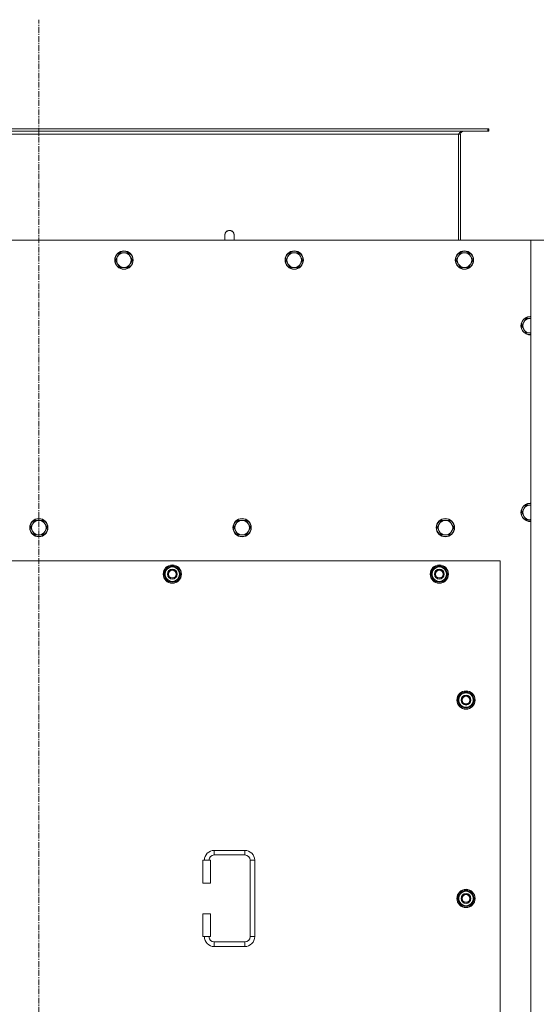
# Model space of a CAD drawing. Units: millimetres. Extents: x 0 to 45917, y -11 to 31500.
# Drawn here: x 7342 to 8021, y 10220 to 11510 of the extents above; entities that cross this region are included whole.
import ezdxf

# ---------------------------------------------------------------- set-up
doc = ezdxf.new("R2010")
doc.units = ezdxf.units.MM
doc.linetypes.add('K5LT_AXLED', pattern=[12, 7.5, -1.5, 1.5, -1.5])
doc.linetypes.add('K5LT_THIN', pattern=[0])
for name, color, linetype, true_color in [('OSI', 2, 'Continuous', 0xffff00), ('R', 1, 'Continuous', 0xff0000), ('WELDING', 7, 'Continuous', 0xffffff)]:
    doc.layers.add(name, color=color, linetype=linetype, true_color=true_color)

msp = doc.modelspace()

# ---------------------------------------------------------------- linework, layer by layer
at = {"layer": 'OSI', "color": 30, "linetype": 'K5LT_AXLED', "lineweight": 18, "true_color": 0xff8000}
msp.add_line((7367.4, 8625.1), (7367.4, 11510.1), dxfattribs=at)
at = {"layer": 'R', "color": 7, "linetype": 'K5LT_THIN', "lineweight": 18}
for p, q in [((7956.2, 11367.1), (6778.6, 11367.1)), ((7957.4, 11367.1), (7956.2, 11367.1)), ((7956.2, 11367.1), (7956.2, 11364.1)), ((7957.4, 11367.1), (7957.4, 11364.1)), ((7956.2, 11364.1), (6778.6, 11364.1)), ((7917.4, 11360.1), (6817.4, 11360.1)), ((7920.4, 11360.1), (7917.4, 11360.1)), ((7917.4, 11221.1), (7917.4, 11360.1)), ((7920.4, 11221.1), (7920.4, 11360.1)), ((7957.4, 11364.1), (7956.2, 11364.1)), ((7611.4, 11228.1), (7611.4, 11221.1)), ((8012.4, 11221.1), (6722.4, 11221.1)), ((8012.4, 11221.1), (8029.4, 11221.1)), ((8012.4, 8921.1), (8012.4, 11221.1)), ((7470.7, 11199.9), (7468, 11195.1)), ((7473.5, 11204.7), (7470.7, 11199.9)), ((7479, 11204.7), (7473.5, 11204.7)), ((7484.5, 11204.7), (7479, 11204.7)), ((7487.2, 11199.9), (7484.5, 11204.7)), ((7490, 11195.1), (7487.2, 11199.9)), ((7693.9, 11199.9), (7691.2, 11195.1)), ((7696.7, 11204.7), (7693.9, 11199.9)), ((7702.2, 11204.7), (7696.7, 11204.7)), ((7707.7, 11204.7), (7702.2, 11204.7)), ((7710.4, 11199.9), (7707.7, 11204.7)), ((7713.2, 11195.1), (7710.4, 11199.9)), ((7917.1, 11199.9), (7914.4, 11195.1)), ((7919.9, 11204.7), (7917.1, 11199.9)), ((7925.4, 11204.7), (7919.9, 11204.7)), ((7930.9, 11204.7), (7925.4, 11204.7)), ((7933.6, 11199.9), (7930.9, 11204.7)), ((7936.4, 11195.1), (7933.6, 11199.9)), ((7468, 11195.1), (7470.7, 11190.4)), ((7470.7, 11190.4), (7473.5, 11185.6)), ((7484.5, 11185.6), (7487.2, 11190.4)), ((7487.2, 11190.4), (7490, 11195.1)), ((7691.2, 11195.1), (7693.9, 11190.4)), ((7693.9, 11190.4), (7696.7, 11185.6)), ((7707.7, 11185.6), (7710.4, 11190.4)), ((7710.4, 11190.4), (7713.2, 11195.1)), ((7914.4, 11195.1), (7917.1, 11190.4)), ((7917.1, 11190.4), (7919.9, 11185.6)), ((7930.9, 11185.6), (7933.6, 11190.4)), ((7933.6, 11190.4), (7936.4, 11195.1)), ((7473.5, 11185.6), (7479, 11185.6)), ((7479, 11185.6), (7484.5, 11185.6)), ((7696.7, 11185.6), (7702.2, 11185.6)), ((7702.2, 11185.6), (7707.7, 11185.6)), ((7919.9, 11185.6), (7925.4, 11185.6)), ((7925.4, 11185.6), (7930.9, 11185.6)), ((8003.1, 11113.9), (8000.4, 11109.1)), ((8000.4, 11109.1), (8003.1, 11104.4)), ((8005.9, 11118.7), (8003.1, 11113.9)), ((8011.4, 11118.7), (8005.9, 11118.7)), ((8003.1, 11104.4), (8005.9, 11099.6)), ((8005.9, 11099.6), (8011.4, 11099.6)), ((8011.4, 11099.6), (8012.4, 11099.6)), ((8003.1, 10869.2), (8000.4, 10864.5)), ((8000.4, 10864.5), (8003.1, 10859.7)), ((8005.9, 10874), (8003.1, 10869.2)), ((8011.4, 10874), (8005.9, 10874)), ((8012.4, 10874), (8011.4, 10874)), ((7361.9, 10854), (7359.1, 10849.2)), ((7367.4, 10854), (7361.9, 10854)), ((7372.9, 10854), (7367.4, 10854)), ((7375.6, 10849.2), (7372.9, 10854)), ((7628.4, 10854), (7625.6, 10849.2)), ((7633.9, 10854), (7628.4, 10854)), ((7639.4, 10854), (7633.9, 10854)), ((7642.1, 10849.2), (7639.4, 10854)), ((7894.9, 10854), (7892.1, 10849.2)), ((7900.4, 10854), (7894.9, 10854)), ((7905.9, 10854), (7900.4, 10854)), ((7908.6, 10849.2), (7905.9, 10854)), ((8003.1, 10859.7), (8005.9, 10854.9)), ((8005.9, 10854.9), (8011.4, 10854.9)), ((7359.1, 10849.2), (7356.4, 10844.5)), ((7356.4, 10844.5), (7359.1, 10839.7)), ((7359.1, 10839.7), (7361.9, 10834.9)), ((7372.9, 10834.9), (7375.6, 10839.7)), ((7378.4, 10844.5), (7375.6, 10849.2)), ((7375.6, 10839.7), (7378.4, 10844.5)), ((7625.6, 10849.2), (7622.9, 10844.5)), ((7622.9, 10844.5), (7625.6, 10839.7)), ((7625.6, 10839.7), (7628.4, 10834.9)), ((7639.4, 10834.9), (7642.1, 10839.7)), ((7644.9, 10844.5), (7642.1, 10849.2)), ((7642.1, 10839.7), (7644.9, 10844.5)), ((7892.1, 10849.2), (7889.4, 10844.5)), ((7889.4, 10844.5), (7892.1, 10839.7)), ((7892.1, 10839.7), (7894.9, 10834.9)), ((7905.9, 10834.9), (7908.6, 10839.7)), ((7911.4, 10844.5), (7908.6, 10849.2)), ((7908.6, 10839.7), (7911.4, 10844.5)), ((7361.9, 10834.9), (7367.4, 10834.9)), ((7367.4, 10834.9), (7372.9, 10834.9)), ((7628.4, 10834.9), (7633.9, 10834.9)), ((7633.9, 10834.9), (7639.4, 10834.9)), ((7894.9, 10834.9), (7900.4, 10834.9)), ((7900.4, 10834.9), (7905.9, 10834.9)), ((7972.4, 10801.1), (6762.4, 10801.1)), ((7972.4, 9916.1), (7972.4, 10801.1)), ((7531.4, 10783.6), (7536.9, 10793.1)), ((7536.9, 10793.1), (7542.4, 10793.1)), ((7542.4, 10793.1), (7547.9, 10793.1)), ((7547.9, 10793.1), (7553.4, 10783.6)), ((7881.4, 10783.6), (7886.9, 10793.1)), ((7886.9, 10793.1), (7892.4, 10793.1)), ((7892.4, 10793.1), (7897.9, 10793.1)), ((7897.9, 10793.1), (7903.4, 10783.6)), ((7536.9, 10774.1), (7531.4, 10783.6)), ((7532.1, 10784.8), (7531.9, 10784.8)), ((7531.9, 10782.6), (7532, 10782.6)), ((7532.7, 10785.9), (7532.1, 10785.9)), ((7542.4, 10774.1), (7536.9, 10774.1)), ((7547.9, 10774.1), (7542.4, 10774.1)), ((7553.4, 10783.6), (7547.9, 10774.1)), ((7886.9, 10774.1), (7881.4, 10783.6)), ((7882.1, 10784.8), (7881.9, 10784.8)), ((7881.9, 10782.6), (7882, 10782.6)), ((7882.7, 10785.9), (7882.1, 10785.9)), ((7892.4, 10774.1), (7886.9, 10774.1)), ((7897.9, 10774.1), (7892.4, 10774.1)), ((7903.4, 10783.6), (7897.9, 10774.1)), ((7916.4, 10618.6), (7921.9, 10628.1)), ((7921.9, 10609.1), (7916.4, 10618.6)), ((7917.1, 10619.8), (7916.9, 10619.8)), ((7917.7, 10620.9), (7917.1, 10620.9)), ((7921.9, 10628.1), (7927.4, 10628.1)), ((7927.4, 10628.1), (7932.9, 10628.1)), ((7932.9, 10628.1), (7938.4, 10618.6)), ((7938.4, 10618.6), (7932.9, 10609.1)), ((7916.9, 10617.6), (7917, 10617.6)), ((7927.4, 10609.1), (7921.9, 10609.1)), ((7932.9, 10609.1), (7927.4, 10609.1)), ((7597.4, 10421.6), (7597.4, 10415.6)), ((7597.4, 10421.6), (7637.4, 10421.6)), ((7597.4, 10415.6), (7637.4, 10415.6)), ((7637.4, 10421.6), (7637.4, 10415.6)), ((7582.4, 10408.6), (7592.4, 10408.6)), ((7582.4, 10378.6), (7582.4, 10408.6)), ((7592.4, 10378.6), (7592.4, 10408.6)), ((7644.4, 10408.6), (7644.4, 10308.6)), ((7650.4, 10408.6), (7644.4, 10408.6)), ((7650.4, 10408.6), (7650.4, 10308.6)), ((7582.4, 10378.6), (7592.4, 10378.6)), ((7916.4, 10358.6), (7921.9, 10368.1)), ((7917.7, 10360.9), (7917.1, 10360.9)), ((7921.9, 10368.1), (7927.4, 10368.1)), ((7927.4, 10368.1), (7932.9, 10368.1)), ((7932.9, 10368.1), (7938.4, 10358.6)), ((7921.9, 10349.1), (7916.4, 10358.6)), ((7917.1, 10359.8), (7916.9, 10359.8)), ((7916.9, 10357.6), (7917, 10357.6)), ((7927.4, 10349.1), (7921.9, 10349.1)), ((7932.9, 10349.1), (7927.4, 10349.1)), ((7938.4, 10358.6), (7932.9, 10349.1)), ((7582.4, 10338.6), (7592.4, 10338.6)), ((7582.4, 10308.6), (7582.4, 10338.6)), ((7592.4, 10308.6), (7592.4, 10338.6)), ((7582.4, 10308.6), (7592.4, 10308.6)), ((7597.4, 10295.6), (7597.4, 10301.6)), ((7637.4, 10301.6), (7597.4, 10301.6)), ((7637.4, 10295.6), (7637.4, 10301.6)), ((7650.4, 10308.6), (7644.4, 10308.6)), ((7637.4, 10295.6), (7597.4, 10295.6))]:
    msp.add_line(p, q, dxfattribs=at)
for centre, radius in [((7479, 11195.1), 12), ((7479, 11195.1), 11.7), ((7702.2, 11195.1), 12), ((7702.2, 11195.1), 11.7), ((7925.4, 11195.1), 12), ((7925.4, 11195.1), 11.7), ((7367.4, 10844.5), 12), ((7367.4, 10844.5), 11.7), ((7633.9, 10844.5), 12), ((7633.9, 10844.5), 11.7), ((7900.4, 10844.5), 12), ((7900.4, 10844.5), 11.7), ((7542.4, 10783.6), 12), ((7542.4, 10783.6), 11.8), ((7542.4, 10783.6), 6.5), ((7542.4, 10783.6), 6), ((7542.4, 10783.6), 5), ((7892.4, 10783.6), 12), ((7892.4, 10783.6), 11.8), ((7892.4, 10783.6), 6.5), ((7892.4, 10783.6), 6), ((7892.4, 10783.6), 5), ((7927.4, 10618.6), 12), ((7927.4, 10618.6), 11.8), ((7927.4, 10618.6), 6.5), ((7927.4, 10618.6), 6), ((7927.4, 10618.6), 5), ((7927.4, 10358.6), 12), ((7927.4, 10358.6), 11.8), ((7927.4, 10358.6), 6.5), ((7927.4, 10358.6), 6), ((7927.4, 10358.6), 5)]:
    msp.add_circle(centre, radius, dxfattribs=at)
for centre, radius, start, end in [((7924.4, 11360.1), 4, 90, 180), ((7617.4, 11228.1), 6, 359.9955, 180), ((7617.4, 11228.1), 6, 0, 180), ((7617.4, 11228.1), 6, 359.9955, 0), ((7479, 11195.1), 9.53, 150, 210), ((7479, 11195.1), 9.53, 90, 150), ((7479, 11195.1), 9.53, 30, 90), ((7479, 11195.1), 9.53, 330, 30), ((7702.2, 11195.1), 9.53, 150, 210), ((7702.2, 11195.1), 9.53, 90, 150), ((7702.2, 11195.1), 9.53, 30, 90), ((7702.2, 11195.1), 9.53, 330, 30), ((7925.4, 11195.1), 9.53, 150, 210), ((7925.4, 11195.1), 9.53, 90, 150), ((7925.4, 11195.1), 9.53, 30, 90), ((7925.4, 11195.1), 9.53, 330, 30), ((7479, 11195.1), 9.53, 210, 270), ((7479, 11195.1), 9.53, 270, 330), ((7702.2, 11195.1), 9.53, 210, 270), ((7702.2, 11195.1), 9.53, 270, 330), ((7925.4, 11195.1), 9.53, 210, 270), ((7925.4, 11195.1), 9.53, 270, 330), ((8011.4, 11109.1), 12, 90, 274.7802), ((8011.4, 11109.1), 11.7, 90, 274.9031), ((8011.4, 11109.1), 9.53, 150, 210), ((8011.4, 11109.1), 9.53, 90, 150), ((8011.4, 11109.1), 12, 85.2198, 90), ((8011.4, 11109.1), 11.7, 85.0969, 90), ((8011.4, 11109.1), 9.53, 83.9744, 90), ((8011.4, 11109.1), 9.53, 210, 270), ((8011.4, 11109.1), 9.53, 270, 276.0256), ((8011.4, 10864.5), 12, 90, 274.7802), ((8011.4, 10864.5), 12, 85.2198, 90), ((8011.4, 10864.5), 11.7, 90, 274.9031), ((8011.4, 10864.5), 9.53, 150, 210), ((8011.4, 10864.5), 9.53, 90, 150), ((8011.4, 10864.5), 11.7, 85.0969, 90), ((8011.4, 10864.5), 9.53, 83.9744, 90), ((7367.4, 10844.5), 9.53, 90, 150), ((7367.4, 10844.5), 9.53, 30, 90), ((7633.9, 10844.5), 9.53, 90, 150), ((7633.9, 10844.5), 9.53, 30, 90), ((7900.4, 10844.5), 9.53, 90, 150), ((7900.4, 10844.5), 9.53, 30, 90), ((8011.4, 10864.5), 9.53, 210, 270), ((8011.4, 10864.5), 9.53, 270, 276.0256), ((7367.4, 10844.5), 9.53, 150, 210), ((7367.4, 10844.5), 9.53, 210, 270), ((7367.4, 10844.5), 9.53, 270, 330), ((7367.4, 10844.5), 9.53, 330, 30), ((7633.9, 10844.5), 9.53, 150, 210), ((7633.9, 10844.5), 9.53, 210, 270), ((7633.9, 10844.5), 9.53, 270, 330), ((7633.9, 10844.5), 9.53, 330, 30), ((7900.4, 10844.5), 9.53, 150, 210), ((7900.4, 10844.5), 9.53, 210, 270), ((7900.4, 10844.5), 9.53, 270, 330), ((7900.4, 10844.5), 9.53, 330, 30), ((7542.4, 10783.6), 10.5, 124.7912, 167.3589), ((7542.4, 10783.6), 9.5, 90, 270), ((7542.4, 10783.6), 10.5, 64.7912, 115.2088), ((7542.4, 10783.6), 9.5, 270, 90), ((7542.4, 10783.6), 10.5, 4.7912, 55.2088), ((7892.4, 10783.6), 10.5, 124.7912, 167.3589), ((7892.4, 10783.6), 9.5, 90, 270), ((7892.4, 10783.6), 10.5, 64.7912, 115.2088), ((7892.4, 10783.6), 9.5, 270, 90), ((7892.4, 10783.6), 10.5, 4.7912, 55.2088), ((7542.4, 10783.6), 10.5, 167.3589, 173.8105), ((7542.4, 10783.6), 10.5, 185.5324, 235.2088), ((7542.4, 10783.6), 10.5, 244.7912, 295.2088), ((7542.4, 10783.6), 10.5, 304.7912, 355.2088), ((7892.4, 10783.6), 10.5, 167.3589, 173.8105), ((7892.4, 10783.6), 10.5, 185.5324, 235.2088), ((7892.4, 10783.6), 10.5, 244.7912, 295.2088), ((7892.4, 10783.6), 10.5, 304.7912, 355.2088), ((7927.4, 10618.6), 10.5, 167.3589, 173.8105), ((7927.4, 10618.6), 10.5, 124.7912, 167.3589), ((7927.4, 10618.6), 9.5, 90, 270), ((7927.4, 10618.6), 10.5, 64.7912, 115.2088), ((7927.4, 10618.6), 9.5, 270, 90), ((7927.4, 10618.6), 10.5, 4.7912, 55.2088), ((7927.4, 10618.6), 10.5, 185.5324, 235.2088), ((7927.4, 10618.6), 10.5, 244.7912, 295.2088), ((7927.4, 10618.6), 10.5, 304.7912, 355.2088), ((7597.4, 10408.6), 13, 90, 180), ((7597.4, 10408.6), 7, 90, 180), ((7637.4, 10408.6), 13, 0, 90), ((7637.4, 10408.6), 7, 0, 90), ((7927.4, 10358.6), 10.5, 167.3589, 173.8105), ((7927.4, 10358.6), 10.5, 124.7912, 167.3589), ((7927.4, 10358.6), 9.5, 90, 270), ((7927.4, 10358.6), 10.5, 64.7912, 115.2088), ((7927.4, 10358.6), 9.5, 270, 90), ((7927.4, 10358.6), 10.5, 4.7912, 55.2088), ((7927.4, 10358.6), 10.5, 185.5324, 235.2088), ((7927.4, 10358.6), 10.5, 244.7912, 295.2088), ((7927.4, 10358.6), 10.5, 304.7912, 355.2088), ((7597.4, 10308.6), 13, 180, 270), ((7597.4, 10308.6), 7, 180, 270), ((7637.4, 10308.6), 7, 270, 0), ((7637.4, 10308.6), 13, 270, 0)]:
    msp.add_arc(centre, radius, start, end, dxfattribs=at)
at = {"layer": 'WELDING', "color": 7, "linetype": 'K5LT_THIN', "lineweight": 18}
for p, q in [((7623.4, 11228.1), (7623.4, 11228.1)), ((7623.4, 11228.1), (7623.4, 11228.1)), ((7623.4, 11228.1), (7623.4, 11228.1)), ((7623.4, 11228.1), (7623.4, 11228.1)), ((7623.4, 11228.1), (7623.4, 11228.1)), ((7623.4, 11228.1), (7623.4, 11228.1)), ((7623.4, 11228.1), (7623.4, 11228.1)), ((7623.4, 11228.1), (7623.4, 11228.1)), ((7623.4, 11228.1), (7623.4, 11228.1)), ((7623.4, 11228.1), (7623.4, 11228.1)), ((7623.4, 11228.1), (7623.4, 11228.1)), ((7623.4, 11228.1), (7623.4, 11228.1)), ((7623.4, 11228.1), (7623.4, 11228.1)), ((7623.4, 11228.1), (7623.4, 11228)), ((7623.4, 11228), (7623.4, 11227.5)), ((7623.4, 11227.5), (7623.4, 11225.6)), ((7623.4, 11225.6), (7623.4, 11222.2)), ((7623.4, 11222.2), (7623.4, 11221.1)), ((8012.4, 11118.7), (8011.4, 11118.7)), ((8011.4, 10854.9), (8012.4, 10854.9))]:
    msp.add_line(p, q, dxfattribs=at)
msp.add_open_spline([(7917.4, 11360.1), (7917.5, 11360.3), (7917.8, 11360.6), (7918.2, 11361), (7918.6, 11361.4), (7919, 11361.9), (7919.4, 11362.3), (7919.9, 11362.6), (7920.3, 11363), (7920.7, 11363.3), (7921.1, 11363.5), (7921.5, 11363.7), (7921.9, 11363.9), (7922.3, 11364), (7922.8, 11364.1), (7923, 11364.1), (7923.2, 11364.1)], degree=3, dxfattribs=at)

doc.saveas('drawing.dxf')
